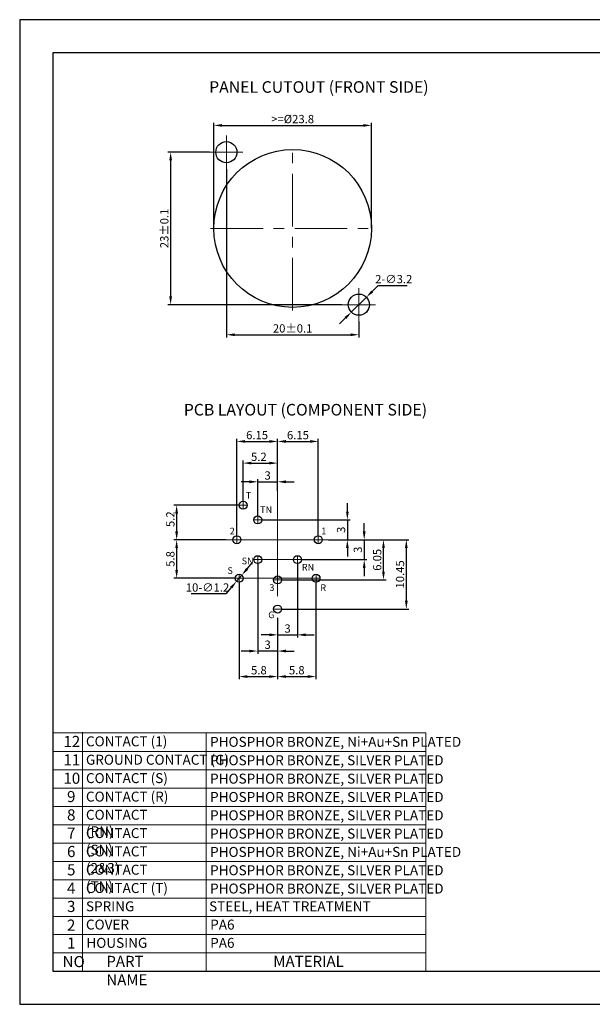
# Model space of a CAD drawing. Units: millimetres. Extents: x 3200 to 3620, y -1104 to -807.
# Drawn here: x 3200 to 3373, y -1104 to -807 of the extents above; entities that cross this region are included whole.
import ezdxf

# ---------------------------------------------------------------- set-up
doc = ezdxf.new("R2010")
doc.units = ezdxf.units.MM
doc.linetypes.add('CENTER', pattern=[50.8, 31.75, -6.35, 6.35, -6.35])
doc.layers.get('0').update_dxf_attribs({"lineweight": 30})
for name, color, linetype, lineweight in [('中心线层', 6, 'CENTER', 18), ('尺寸线层', 1, 'Continuous', 18), ('文本层', 7, 'Continuous', 18)]:
    doc.layers.add(name, color=color, linetype=linetype, lineweight=lineweight)
doc.styles.add('1', font='swisscl.ttf')
doc.styles.get("Standard").update_dxf_attribs({"font": 'swisscl.ttf'})
doc.dimstyles.get("Standard").update_dxf_attribs({"dimtxt": 2.5, "dimasz": 2.5, "dimexe": 0.8, "dimexo": 0.1, "dimtad": 1, "dimdsep": 46, "dimlunit": 6, "dimtxsty": 'Standard', "dimcen": 2.5, "dimadec": 0, "dimazin": 0, "dimtm": 0.1, "dimtfac": 0.5, "dimtmove": 0, "dimatfit": 3, "dimfxl": 1.25, "dimtolj": 1, "dimarcsym": 0})
doc.dimstyles.new('STANDARD$3', dxfattribs={"dimtxt": 2.5, "dimasz": 2.5, "dimexe": 0.8, "dimexo": 0.1, "dimtad": 1, "dimtih": 1, "dimtoh": 1, "dimlfac": 0.25, "dimdsep": 46, "dimlunit": 6, "dimtxsty": 'Standard', "dimcen": 2.5, "dimadec": 0, "dimazin": 0, "dimtm": 0.1, "dimtfac": 0.5, "dimtmove": 0, "dimatfit": 3, "dimfxl": 1.25, "dimtolj": 1, "dimarcsym": 0})

# ---------------------------------------------------------------- blocks, each defined once
blk = doc.blocks.new('*D85')
at = {"layer": 'DEFPOINTS', "color": 0}
for p in [(3306.32, -839.09), (3258.72, -870.16), (3306.32, -870.16)]:
    blk.add_point(p, dxfattribs=at)
at = {"layer": '尺寸线层', "color": 0, "lineweight": -2}
for p, q in [((3258.72, -870.06), (3258.72, -838.29)), ((3261.22, -839.09), (3303.82, -839.09)), ((3306.32, -870.06), (3306.32, -838.29))]:
    blk.add_line(p, q, dxfattribs=at)
at = {"layer": '尺寸线层', "color": 0}
for points in [[(3261.22, -838.67), (3261.22, -839.51), (3258.72, -839.09)], [(3303.82, -838.67), (3303.82, -839.51), (3306.32, -839.09)]]:
    blk.add_solid(points, dxfattribs=at)
at = {"layer": '尺寸线层', "color": 0, "insert": (3282.52, -837.17), "char_height": 2.5, "attachment_point": 5}
blk.add_mtext('\\A1;>=%%C23.8', dxfattribs=at)
blk = doc.blocks.new('*D86')
at = {"layer": 'DEFPOINTS', "color": 0}
for p in [(3257.52, -847.16), (3245.67, -893.16), (3297.52, -893.16)]:
    blk.add_point(p, dxfattribs=at)
at = {"layer": '尺寸线层', "color": 0, "lineweight": -2}
for p, q in [((3257.42, -847.16), (3244.87, -847.16)), ((3245.67, -849.66), (3245.67, -890.66)), ((3297.42, -893.16), (3244.87, -893.16))]:
    blk.add_line(p, q, dxfattribs=at)
at = {"layer": '尺寸线层', "color": 0}
for points in [[(3245.26, -849.66), (3246.09, -849.66), (3245.67, -847.16)], [(3245.26, -890.66), (3246.09, -890.66), (3245.67, -893.16)]]:
    blk.add_solid(points, dxfattribs=at)
at = {"layer": '尺寸线层', "color": 0, "insert": (3243.77, -870.16), "char_height": 2.5, "attachment_point": 5, "rotation": 90}
blk.add_mtext('\\A1;{\\fSwis721 LtCn BT|b0|i0|c0|p34;23±0.1}', dxfattribs=at)
blk = doc.blocks.new('*D87')
at = {"layer": 'DEFPOINTS', "color": 0}
for p in [(3262.52, -852.16), (3302.52, -898.16), (3302.52, -902.23)]:
    blk.add_point(p, dxfattribs=at)
at = {"layer": '尺寸线层', "color": 0, "lineweight": -2}
for p, q in [((3262.52, -852.26), (3262.52, -903.03)), ((3302.52, -898.26), (3302.52, -903.03)), ((3265.02, -902.23), (3300.02, -902.23))]:
    blk.add_line(p, q, dxfattribs=at)
at = {"layer": '尺寸线层', "color": 0}
for points in [[(3265.02, -901.81), (3265.02, -902.64), (3262.52, -902.23)], [(3300.02, -901.81), (3300.02, -902.64), (3302.52, -902.23)]]:
    blk.add_solid(points, dxfattribs=at)
at = {"layer": '尺寸线层', "color": 0, "insert": (3282.52, -900.32), "char_height": 2.5, "attachment_point": 5}
blk.add_mtext('\\A1;{\\fSwis721 LtCn BT|b0|i0|c0|p34;20±0.1}', dxfattribs=at)
blk = doc.blocks.new('*D88')
at = {"layer": 'DEFPOINTS', "color": 0}
for p in [(3304.79, -890.91), (3300.24, -895.41)]:
    blk.add_point(p, dxfattribs=at)
at = {"layer": '尺寸线层', "color": 0, "lineweight": -2}
for p, q in [((3306.57, -889.15), (3308.34, -887.39)), ((3308.34, -887.39), (3317.12, -887.39)), ((3300.24, -895.41), (3304.79, -890.91)), ((3298.47, -897.17), (3296.69, -898.93))]:
    blk.add_line(p, q, dxfattribs=at)
at = {"layer": '尺寸线层', "color": 0}
for points in [[(3306.27, -888.85), (3306.86, -889.45), (3304.79, -890.91)], [(3298.17, -896.88), (3298.76, -897.47), (3300.24, -895.41)]]:
    blk.add_solid(points, dxfattribs=at)
at = {"layer": '尺寸线层', "color": 0, "insert": (3313.04, -885.45), "char_height": 2.5, "attachment_point": 5}
blk.add_mtext('\\A1;{\\fSwis721 LtCn BT|b0|i0|c0|p34;2-∅3.2}', dxfattribs=at)
blk = doc.blocks.new('*D92')
at = {"layer": 'DEFPOINTS', "color": 0}
for p in [(3277.97, -940.95), (3277.97, -949.37), (3267.57, -952.47)]:
    blk.add_point(p, dxfattribs=at)
at = {"layer": '尺寸线层', "color": 0, "lineweight": -2}
for p, q in [((3267.57, -952.37), (3267.57, -940.15)), ((3270.07, -940.95), (3275.47, -940.95)), ((3277.97, -949.27), (3277.97, -940.15))]:
    blk.add_line(p, q, dxfattribs=at)
at = {"layer": '尺寸线层', "color": 0}
for points in [[(3270.07, -940.53), (3270.07, -941.36), (3267.57, -940.95)], [(3275.47, -940.53), (3275.47, -941.36), (3277.97, -940.95)]]:
    blk.add_solid(points, dxfattribs=at)
at = {"layer": '尺寸线层', "color": 0, "insert": (3272.31, -939.04), "char_height": 2.5, "attachment_point": 5}
blk.add_mtext('\\A1;5.2', dxfattribs=at)
blk = doc.blocks.new('*D93')
at = {"layer": 'DEFPOINTS', "color": 0}
for p in [(3290.27, -934.41), (3277.97, -949.37), (3290.27, -962.87)]:
    blk.add_point(p, dxfattribs=at)
at = {"layer": '尺寸线层', "color": 0, "lineweight": -2}
for p, q in [((3277.97, -949.27), (3277.97, -933.61)), ((3280.47, -934.41), (3287.77, -934.41)), ((3290.27, -962.77), (3290.27, -933.61))]:
    blk.add_line(p, q, dxfattribs=at)
at = {"layer": '尺寸线层', "color": 0}
for points in [[(3280.47, -933.99), (3280.47, -934.83), (3277.97, -934.41)], [(3287.77, -933.99), (3287.77, -934.83), (3290.27, -934.41)]]:
    blk.add_solid(points, dxfattribs=at)
at = {"layer": '尺寸线层', "color": 0, "insert": (3284.12, -932.5), "char_height": 2.5, "attachment_point": 5}
blk.add_mtext('\\A1;6.15', dxfattribs=at)
blk = doc.blocks.new('*D94')
at = {"layer": 'DEFPOINTS', "color": 0}
for p in [(3277.97, -934.41), (3277.97, -949.37), (3265.67, -962.87)]:
    blk.add_point(p, dxfattribs=at)
at = {"layer": '尺寸线层', "color": 0, "lineweight": -2}
for p, q in [((3265.67, -962.77), (3265.67, -933.61)), ((3268.17, -934.41), (3275.47, -934.41)), ((3277.97, -949.27), (3277.97, -933.61))]:
    blk.add_line(p, q, dxfattribs=at)
at = {"layer": '尺寸线层', "color": 0}
for points in [[(3268.17, -933.99), (3268.17, -934.83), (3265.67, -934.41)], [(3275.47, -933.99), (3275.47, -934.83), (3277.97, -934.41)]]:
    blk.add_solid(points, dxfattribs=at)
at = {"layer": '尺寸线层', "color": 0, "insert": (3271.78, -932.5), "char_height": 2.5, "attachment_point": 5}
blk.add_mtext('\\A1;6.15', dxfattribs=at)
blk = doc.blocks.new('*D95')
at = {"layer": 'DEFPOINTS', "color": 0}
for p in [(3266.37, -953.67), (3247.49, -964.07), (3262.48, -964.07)]:
    blk.add_point(p, dxfattribs=at)
at = {"layer": '尺寸线层', "color": 0, "lineweight": -2}
for p, q in [((3266.27, -953.67), (3246.69, -953.67)), ((3247.49, -956.17), (3247.49, -961.57)), ((3262.38, -964.07), (3246.69, -964.07))]:
    blk.add_line(p, q, dxfattribs=at)
at = {"layer": '尺寸线层', "color": 0}
for points in [[(3247.07, -956.17), (3247.91, -956.17), (3247.49, -953.67)], [(3247.07, -961.57), (3247.91, -961.57), (3247.49, -964.07)]]:
    blk.add_solid(points, dxfattribs=at)
at = {"layer": '尺寸线层', "color": 0, "insert": (3245.59, -957.87), "char_height": 2.5, "attachment_point": 5, "rotation": 90}
blk.add_mtext('\\A1;5.2', dxfattribs=at)
blk = doc.blocks.new('*D96')
at = {"layer": 'DEFPOINTS', "color": 0}
for p in [(3262.48, -964.07), (3247.49, -975.67), (3265.17, -975.67)]:
    blk.add_point(p, dxfattribs=at)
at = {"layer": '尺寸线层', "color": 0, "lineweight": -2}
for p, q in [((3262.38, -964.07), (3246.69, -964.07)), ((3247.49, -966.57), (3247.49, -973.17)), ((3265.07, -975.67), (3246.69, -975.67))]:
    blk.add_line(p, q, dxfattribs=at)
at = {"layer": '尺寸线层', "color": 0}
for points in [[(3247.07, -966.57), (3247.91, -966.57), (3247.49, -964.07)], [(3247.07, -973.17), (3247.91, -973.17), (3247.49, -975.67)]]:
    blk.add_solid(points, dxfattribs=at)
at = {"layer": '尺寸线层', "color": 0, "insert": (3245.59, -969.87), "char_height": 2.5, "attachment_point": 5, "rotation": 90}
blk.add_mtext('\\A1;5.8', dxfattribs=at)
blk = doc.blocks.new('*D97')
at = {"layer": 'DEFPOINTS', "color": 0}
for p in [(3277.97, -946.59), (3277.97, -949.27), (3271.97, -956.87)]:
    blk.add_point(p, dxfattribs=at)
at = {"layer": '尺寸线层', "color": 0, "lineweight": -2}
for p, q in [((3269.47, -946.59), (3266.97, -946.59)), ((3271.97, -956.77), (3271.97, -945.79)), ((3271.97, -946.59), (3277.97, -946.59)), ((3277.97, -949.17), (3277.97, -945.79)), ((3280.47, -946.59), (3282.97, -946.59))]:
    blk.add_line(p, q, dxfattribs=at)
at = {"layer": '尺寸线层', "color": 0}
for points in [[(3269.47, -946.17), (3269.47, -947.01), (3271.97, -946.59)], [(3280.47, -946.17), (3280.47, -947.01), (3277.97, -946.59)]]:
    blk.add_solid(points, dxfattribs=at)
at = {"layer": '尺寸线层', "color": 0, "insert": (3274.97, -944.68), "char_height": 2.5, "attachment_point": 5}
blk.add_mtext('\\A1;3', dxfattribs=at)
blk = doc.blocks.new('*D98')
at = {"layer": 'DEFPOINTS', "color": 0}
for p in [(3273.17, -958.07), (3293.21, -964.07), (3299.04, -964.07)]:
    blk.add_point(p, dxfattribs=at)
at = {"layer": '尺寸线层', "color": 0, "lineweight": -2}
for p, q in [((3299.04, -955.57), (3299.04, -953.07)), ((3273.27, -958.07), (3299.84, -958.07)), ((3299.04, -958.07), (3299.04, -964.07)), ((3293.31, -964.07), (3299.84, -964.07)), ((3299.04, -966.57), (3299.04, -969.07))]:
    blk.add_line(p, q, dxfattribs=at)
at = {"layer": '尺寸线层', "color": 0}
for points in [[(3298.62, -955.57), (3299.46, -955.57), (3299.04, -958.07)], [(3298.62, -966.57), (3299.46, -966.57), (3299.04, -964.07)]]:
    blk.add_solid(points, dxfattribs=at)
at = {"layer": '尺寸线层', "color": 0, "insert": (3297.14, -961.07), "char_height": 2.5, "attachment_point": 5, "rotation": 90}
blk.add_mtext('\\A1;3', dxfattribs=at)
blk = doc.blocks.new('*D99')
at = {"layer": 'DEFPOINTS', "color": 0}
for p in [(3293.21, -964.07), (3285.17, -970.07), (3304.13, -970.07)]:
    blk.add_point(p, dxfattribs=at)
at = {"layer": '尺寸线层', "color": 0, "lineweight": -2}
for p, q in [((3304.13, -961.57), (3304.13, -959.07)), ((3293.31, -964.07), (3304.93, -964.07)), ((3304.13, -964.07), (3304.13, -970.07)), ((3285.27, -970.07), (3304.93, -970.07)), ((3304.13, -972.57), (3304.13, -975.07))]:
    blk.add_line(p, q, dxfattribs=at)
at = {"layer": '尺寸线层', "color": 0}
for points in [[(3303.71, -961.57), (3304.54, -961.57), (3304.13, -964.07)], [(3303.71, -972.57), (3304.54, -972.57), (3304.13, -970.07)]]:
    blk.add_solid(points, dxfattribs=at)
at = {"layer": '尺寸线层', "color": 0, "insert": (3302.22, -967.07), "char_height": 2.5, "attachment_point": 5, "rotation": 90}
blk.add_mtext('\\A1;3', dxfattribs=at)
blk = doc.blocks.new('*D100')
at = {"layer": 'DEFPOINTS', "color": 0}
for p in [(3293.31, -964.07), (3309.94, -964.07), (3279.17, -976.17)]:
    blk.add_point(p, dxfattribs=at)
at = {"layer": '尺寸线层', "color": 0, "lineweight": -2}
for p, q in [((3293.41, -964.07), (3310.74, -964.07)), ((3309.94, -973.67), (3309.94, -966.57)), ((3279.27, -976.17), (3310.74, -976.17))]:
    blk.add_line(p, q, dxfattribs=at)
at = {"layer": '尺寸线层', "color": 0}
for points in [[(3309.53, -966.57), (3310.36, -966.57), (3309.94, -964.07)], [(3309.53, -973.67), (3310.36, -973.67), (3309.94, -976.17)]]:
    blk.add_solid(points, dxfattribs=at)
at = {"layer": '尺寸线层', "color": 0, "insert": (3308.04, -970.12), "char_height": 2.5, "attachment_point": 5, "rotation": 90}
blk.add_mtext('\\A1;6.05', dxfattribs=at)
blk = doc.blocks.new('*D101')
at = {"layer": 'DEFPOINTS', "color": 0}
for p in [(3293.21, -964.07), (3316.85, -964.07), (3279.17, -984.97)]:
    blk.add_point(p, dxfattribs=at)
at = {"layer": '尺寸线层', "color": 0, "lineweight": -2}
for p, q in [((3293.31, -964.07), (3317.65, -964.07)), ((3316.85, -982.47), (3316.85, -966.57)), ((3279.27, -984.97), (3317.65, -984.97))]:
    blk.add_line(p, q, dxfattribs=at)
at = {"layer": '尺寸线层', "color": 0}
for points in [[(3316.43, -966.57), (3317.26, -966.57), (3316.85, -964.07)], [(3316.43, -982.47), (3317.26, -982.47), (3316.85, -984.97)]]:
    blk.add_solid(points, dxfattribs=at)
at = {"layer": '尺寸线层', "color": 0, "insert": (3314.94, -974.52), "char_height": 2.5, "attachment_point": 5, "rotation": 90}
blk.add_mtext('\\A1;10.45', dxfattribs=at)
blk = doc.blocks.new('*D102')
at = {"layer": 'DEFPOINTS', "color": 0}
for p in [(3271.97, -971.27), (3277.97, -987.51), (3271.97, -997.64)]:
    blk.add_point(p, dxfattribs=at)
at = {"layer": '尺寸线层', "color": 0, "lineweight": -2}
for p, q in [((3271.97, -971.37), (3271.97, -998.44)), ((3277.97, -987.61), (3277.97, -998.44)), ((3269.47, -997.64), (3266.97, -997.64)), ((3277.97, -997.64), (3271.97, -997.64)), ((3280.47, -997.64), (3282.97, -997.64))]:
    blk.add_line(p, q, dxfattribs=at)
at = {"layer": '尺寸线层', "color": 0}
for points in [[(3269.47, -997.22), (3269.47, -998.05), (3271.97, -997.64)], [(3280.47, -997.22), (3280.47, -998.05), (3277.97, -997.64)]]:
    blk.add_solid(points, dxfattribs=at)
at = {"layer": '尺寸线层', "color": 0, "insert": (3274.97, -995.73), "char_height": 2.5, "attachment_point": 5}
blk.add_mtext('\\A1;3', dxfattribs=at)
blk = doc.blocks.new('*D103')
at = {"layer": 'DEFPOINTS', "color": 0}
for p in [(3283.97, -971.27), (3277.97, -987.51), (3283.97, -992.75)]:
    blk.add_point(p, dxfattribs=at)
at = {"layer": '尺寸线层', "color": 0, "lineweight": -2}
for p, q in [((3283.97, -971.37), (3283.97, -993.55)), ((3277.97, -987.61), (3277.97, -993.55)), ((3275.47, -992.75), (3272.97, -992.75)), ((3277.97, -992.75), (3283.97, -992.75)), ((3286.47, -992.75), (3288.97, -992.75))]:
    blk.add_line(p, q, dxfattribs=at)
at = {"layer": '尺寸线层', "color": 0}
for points in [[(3275.47, -992.33), (3275.47, -993.17), (3277.97, -992.75)], [(3286.47, -992.33), (3286.47, -993.17), (3283.97, -992.75)]]:
    blk.add_solid(points, dxfattribs=at)
at = {"layer": '尺寸线层', "color": 0, "insert": (3280.97, -990.85), "char_height": 2.5, "attachment_point": 5}
blk.add_mtext('\\A1;3', dxfattribs=at)
blk = doc.blocks.new('*D104')
at = {"layer": 'DEFPOINTS', "color": 0}
for p in [(3266.37, -976.87), (3277.97, -987.61), (3277.97, -1005.34)]:
    blk.add_point(p, dxfattribs=at)
at = {"layer": '尺寸线层', "color": 0, "lineweight": -2}
for p, q in [((3266.37, -976.97), (3266.37, -1006.14)), ((3277.97, -987.71), (3277.97, -1006.14)), ((3268.87, -1005.34), (3275.47, -1005.34))]:
    blk.add_line(p, q, dxfattribs=at)
at = {"layer": '尺寸线层', "color": 0}
for points in [[(3268.87, -1004.92), (3268.87, -1005.75), (3266.37, -1005.34)], [(3275.47, -1004.92), (3275.47, -1005.75), (3277.97, -1005.34)]]:
    blk.add_solid(points, dxfattribs=at)
at = {"layer": '尺寸线层', "color": 0, "insert": (3272.33, -1003.43), "char_height": 2.5, "attachment_point": 5}
blk.add_mtext('\\A1;5.8', dxfattribs=at)
blk = doc.blocks.new('*D105')
at = {"layer": 'DEFPOINTS', "color": 0}
for p in [(3289.57, -976.87), (3277.97, -987.51), (3289.57, -1005.34)]:
    blk.add_point(p, dxfattribs=at)
at = {"layer": '尺寸线层', "color": 0, "lineweight": -2}
for p, q in [((3289.57, -976.97), (3289.57, -1006.14)), ((3277.97, -987.61), (3277.97, -1006.14)), ((3280.47, -1005.34), (3287.07, -1005.34))]:
    blk.add_line(p, q, dxfattribs=at)
at = {"layer": '尺寸线层', "color": 0}
for points in [[(3280.47, -1004.92), (3280.47, -1005.75), (3277.97, -1005.34)], [(3287.07, -1004.92), (3287.07, -1005.75), (3289.57, -1005.34)]]:
    blk.add_solid(points, dxfattribs=at)
at = {"layer": '尺寸线层', "color": 0, "insert": (3283.77, -1003.43), "char_height": 2.5, "attachment_point": 5}
blk.add_mtext('\\A1;5.8', dxfattribs=at)
blk = doc.blocks.new('*D106')
at = {"layer": 'DEFPOINTS', "color": 0}
for p in [(3265.6, -976.59), (3267.15, -974.76)]:
    blk.add_point(p, dxfattribs=at)
at = {"layer": '尺寸线层', "color": 0, "lineweight": -2}
for p, q in [((3268.77, -972.85), (3270.39, -970.95)), ((3267.15, -974.76), (3265.6, -976.59)), ((3263.98, -978.49), (3262.36, -980.39)), ((3262.36, -980.39), (3251.9, -980.39))]:
    blk.add_line(p, q, dxfattribs=at)
at = {"layer": '尺寸线层', "color": 0}
for points in [[(3268.45, -972.58), (3269.09, -973.12), (3267.15, -974.76)], [(3263.66, -978.22), (3264.29, -978.76), (3265.6, -976.59)]]:
    blk.add_solid(points, dxfattribs=at)
at = {"layer": '尺寸线层', "color": 0, "insert": (3256.82, -978.47), "char_height": 2.5, "attachment_point": 5}
blk.add_mtext('\\A1;10-∅1.2', dxfattribs=at)

msp = doc.modelspace()

# ---------------------------------------------------------------- linework, layer by layer
at = {"lineweight": 20}
for p, q in [((3210.089, -1022.336), (3322.722, -1022.336)), ((3210.089, -1027.899), (3322.722, -1027.899)), ((3210.089, -1033.45), (3322.722, -1033.45)), ((3210.089, -1038.996), (3322.722, -1038.996)), ((3210.089, -1044.522), (3322.722, -1044.522)), ((3210.089, -1050.047), (3322.722, -1050.047)), ((3210.089, -1055.572), (3322.722, -1055.572)), ((3210.089, -1061.098), (3322.722, -1061.098)), ((3210.089, -1066.623), (3322.722, -1066.623)), ((3210.089, -1072.148), (3322.722, -1072.148)), ((3210.089, -1072.148), (3322.722, -1072.148)), ((3210.089, -1077.66), (3322.722, -1077.66)), ((3210.089, -1083.172), (3322.722, -1083.172)), ((3210.089, -1088.684), (3322.722, -1088.684)), ((3327.289, -1094.196), (3406.623, -1094.196))]:
    msp.add_line(p, q, dxfattribs=at)
at = {"color": 0}
for points in [[(3200.089, -1104.196), (3620.089, -1104.196), (3620.089, -807.196), (3200.089, -807.196)], [(3210.089, -1094.196), (3610.089, -1094.196), (3610.089, -817.196), (3210.089, -817.196)]]:
    msp.add_lwpolyline(points, close=True, dxfattribs=at)
for centre, radius in [((3282.516, -870.161), 23.8), ((3262.516, -847.161), 3.2), ((3302.516, -893.161), 3.2), ((3267.574, -953.671), 1.2), ((3271.974, -958.071), 1.2), ((3265.674, -964.071), 1.2), ((3290.274, -964.071), 1.2), ((3271.974, -970.071), 1.2), ((3283.974, -970.071), 1.2), ((3266.374, -975.671), 1.2), ((3277.974, -976.171), 1.2), ((3289.574, -975.671), 1.2), ((3277.974, -984.971), 1.2)]:
    msp.add_circle(centre, radius)
at = {"layer": '中心线层'}
for p, q in [((3262.516, -842.161), (3262.516, -852.161)), ((3257.516, -847.161), (3267.516, -847.161)), ((3302.516, -888.161), (3302.516, -898.161)), ((3307.516, -893.161), (3297.516, -893.161)), ((3277.974, -949.372), (3277.974, -987.509)), ((3267.574, -952.471), (3267.574, -954.871)), ((3266.374, -953.671), (3268.774, -953.671)), ((3270.774, -958.071), (3273.174, -958.071)), ((3271.974, -956.871), (3271.974, -959.271)), ((3262.484, -964.071), (3293.21, -964.071)), ((3265.674, -962.871), (3265.674, -965.271)), ((3290.274, -962.871), (3290.274, -965.271)), ((3270.774, -970.071), (3282.774, -970.071)), ((3271.974, -968.871), (3271.974, -971.271)), ((3282.774, -970.071), (3285.174, -970.071)), ((3283.974, -968.871), (3283.974, -971.271)), ((3265.174, -975.671), (3290.774, -975.671)), ((3266.374, -974.471), (3266.374, -976.871)), ((3276.774, -976.171), (3279.174, -976.171)), ((3289.574, -974.471), (3289.574, -976.871)), ((3276.774, -984.971), (3279.174, -984.971))]:
    msp.add_line(p, q, dxfattribs=at)
at = {"layer": '中心线层', "ltscale": 0.5}
for p, q in [((3282.516, -894.941), (3282.516, -845.381)), ((3257.736, -870.161), (3307.296, -870.161))]:
    msp.add_line(p, q, dxfattribs=at)
at = {"layer": '尺寸线层', "color": 0}
for p, q in [((3219.09, -1022.117), (3219.09, -1094.196)), ((3256.374, -1022.336), (3256.374, -1094.196)), ((3322.722, -1022.336), (3322.722, -1094.196)), ((3210.089, -1068.756), (3210.089, -1094.196))]:
    msp.add_line(p, q, dxfattribs=at)

# ---------------------------------------------------------------- texts
at = {"lineweight": 20, "attachment_point": 1, "style": '1'}
for s, insert, char_height, width in [('12', (3213.299, -1023.235), 3.3546, 6.70925), ('CONTACT (1)', (3220.104, -1023.375), 3, 26.22383), ('PHOSPHOR BRONZE, Ni+Au+Sn PLATED', (3257.587, -1023.53), 3, 84.96), ('11', (3213.299, -1028.785), 3.3546, 6.70925), ('GROUND CONTACT (G)', (3220.104, -1028.926), 3, 55.67135), ('PHOSPHOR BRONZE, SILVER PLATED', (3257.587, -1029.08), 3, 79.06667), ('{\\fSwis721 LtCn BT|b0|i0|c0|p34;10}', (3213.299, -1034.332), 3.35462, 6.70925), ('{\\fSwis721 LtCn BT|b0|i0|c0|p34;CONTACT (S)}', (3220.104, -1034.472), 3, 26.22383), ('PHOSPHOR BRONZE, SILVER PLATED', (3257.587, -1034.627), 3, 79.06667), ('{\\fSwis721 LtCn BT|b0|i0|c0|p34;9}', (3214.39, -1039.857), 3.35462, 6.70925), ('{\\fSwis721 LtCn BT|b0|i0|c0|p34;CONTACT (R)}', (3220.104, -1040.048), 3, 26.22383), ('PHOSPHOR BRONZE, SILVER PLATED', (3257.587, -1040.152), 3, 79.06667), ('{\\fSwis721 LtCn BT|b0|i0|c0|p34;8}', (3214.39, -1045.383), 3.35462, 6.70925), ('CONTACT (RN)', (3220.104, -1045.523), 3, 26.22383), ('PHOSPHOR BRONZE, SILVER PLATED', (3257.587, -1045.678), 3, 79.06667), ('{\\fSwis721 LtCn BT|b0|i0|c0|p34;7}', (3214.39, -1050.908), 3.35462, 6.70925), ('CONTACT (SN)', (3220.104, -1051.048), 3, 26.22383), ('PHOSPHOR BRONZE, SILVER PLATED', (3257.587, -1051.203), 3, 79.06667), ('{\\fSwis721 LtCn BT|b0|i0|c0|p34;6}', (3214.39, -1056.434), 3.35462, 6.70925), ('CONTACT (2&3)', (3220.104, -1056.574), 3, 26.22383), ('PHOSPHOR BRONZE, Ni+Au+Sn PLATED', (3257.587, -1056.728), 3, 84.96), ('{\\fSwis721 LtCn BT|b0|i0|c0|p34;5}', (3214.39, -1061.959), 3.35462, 6.70925), ('CONTACT (TN)', (3220.104, -1062.099), 3, 26.22383), ('PHOSPHOR BRONZE, SILVER PLATED', (3257.587, -1062.254), 3, 79.06667), ('{\\fSwis721 LtCn BT|b0|i0|c0|p34;4}', (3214.39, -1067.484), 3.35462, 6.70925), ('{\\fSwis721 LtCn BT|b0|i0|c0|p34;CONTACT (T)}', (3220.104, -1067.625), 3, 26.22383), ('PHOSPHOR BRONZE, SILVER PLATED', (3257.587, -1067.779), 3, 79.06667), ('{\\fSwis721 LtCn BT|b0|i0|c0|p34;3}', (3214.39, -1072.996), 3.35462, 6.70925), ('{\\fSwis721 LtCn BT|b0|i0|c0|p34;SPRING}', (3220.104, -1073.137), 3, 26.22383), ('STEEL, HEAT TREATMENT', (3257.278, -1073.137), 3, 53.06111), ('{\\fSwis721 LtCn BT|b0|i0|c0|p34;2}', (3214.39, -1078.643), 3.35462, 6.70925), ('{\\fSwis721 LtCn BT|b0|i0|c0|p34;COVER}', (3220.105, -1078.649), 3, 18.02454), ('{\\fSwis721 LtCn BT|b0|i0|c0|p34;PA6}', (3257.621, -1078.649), 3, 18.02454), ('{\\fSwis721 LtCn BT|b0|i0|c0|p34;1}', (3214.39, -1084.046), 3.35462, 6.70925), ('{\\fSwis721 LtCn BT|b0|i0|c0|p34;HOUSING}', (3220.24, -1084.161), 3, 18.02454), ('{\\fSwis721 LtCn BT|b0|i0|c0|p34;PA6}', (3257.621, -1084.161), 3, 18.02454), ('{\\fSwis721 LtCn BT|b0|i0|c0|p34;NO}', (3213.05, -1089.637), 3.35462, 6.70925), ('{\\fSwis721 LtCn BT|b0|i0|c0|p34;PART NAME}', (3226.265, -1089.571), 3.328, 23.4319), ('{\\fSwis721 LtCn BT|b0|i0|c0|p34;MATERIAL}', (3276.678, -1089.571), 3.328, 57.9072)]:
    msp.add_mtext(s, dxfattribs=dict(at, insert=insert, char_height=char_height, width=width))
at = {"layer": '文本层', "char_height": 2.5, "width": 201.95556, "attachment_point": 1, "style": '1'}
for s, insert in [('{\\fSwis721 LtCn BT|b0|i0|c0|p34;\\H1.4x;PANEL CUTOUT (FRONT SIDE)}', (3257.302, -825.747)), ('{\\fSwis721 LtCn BT|b0|i0|c0|p34;\\H1.4x;PCB LAYOUT (COMPONENT SIDE)}', (3249.646, -923.092))]:
    msp.add_mtext(s, dxfattribs=dict(at, insert=insert))
at = {"layer": '文本层', "char_height": 2, "attachment_point": 1, "line_spacing_factor": 0.9}
for s, insert, width in [('T', (3268.363, -949.636), 1.71429), ('TN', (3272.715, -954.013), 3.66667), ('2', (3263.524, -960.458), 1.57143), ('1', (3291.15, -960.391), 1.14286), ('SN', (3267.14, -969.462), 3.52381), ('S', (3262.842, -972.366), 1.57143), ('RN', (3285.302, -971.347), 3.52381), ('3', (3275.503, -977.477), 1.42857), ('R', (3290.882, -977.531), 1.57143), ('G', (3275.155, -985.724), 1.57143)]:
    msp.add_mtext(s, dxfattribs=dict(at, insert=insert, width=width))

# ---------------------------------------------------------------- dimensions: what is measured, and where the dimension line sits
at = {"layer": '尺寸线层'}
for base, p1, p2, text, override, picture, middle in [((3306.316, -839.091), (3258.716, -870.161), (3306.316, -870.161), '>=%%C<>', {"dimlfac": 0.5, "dimlunit": 2, "dimcen": -1, "dimtfac": 0.7, "dimatfit": 1, "dimarcsym": 2}, '*D85', (3282.516, -837.166)), ((3302.516, -902.226), (3262.516, -852.161), (3302.516, -898.161), '{\\fSwis721 LtCn BT|b0|i0|c0|p34;<>}', {"dimlfac": 0.5, "dimlunit": 2, "dimcen": -1, "dimtol": 1, "dimtp": 0.1, "dimtfac": 1, "dimatfit": 1, "dimarcsym": 2}, '*D87', (3282.516, -900.321)), ((3290.274, -934.409), (3277.974, -949.372), (3290.274, -962.871), '6.15', {"dimlfac": 0.5, "dimlunit": 2, "dimcen": -1, "dimtol": 1, "dimtp": 0.05, "dimtm": 0.05, "dimtfac": 1, "dimatfit": 1, "dimarcsym": 2}, '*D93', (3284.124, -932.504)), ((3271.974, -997.638), (3277.974, -987.509), (3271.974, -971.271), '3', {"dimlfac": 0.5, "dimlunit": 2, "dimcen": -1, "dimtol": 1, "dimtp": 0.05, "dimtm": 0.05, "dimtfac": 1, "dimatfit": 1, "dimarcsym": 2}, '*D102', (3274.974, -995.733)), ((3289.574, -1005.338), (3277.974, -987.509), (3289.574, -976.871), '5.8', {"dimlfac": 0.5, "dimlunit": 2, "dimcen": -1, "dimtol": 1, "dimtp": 0.05, "dimtm": 0.05, "dimtfac": 1, "dimatfit": 1, "dimarcsym": 2}, '*D105', (3283.774, -1003.433))]:
    dim = msp.add_linear_dim(base=base, p1=p1, p2=p2, text=text, dimstyle='STANDARD', override=override, dxfattribs=at)
    dim.commit()
    dim.dimension.update_dxf_attribs({"geometry": picture, "text_midpoint": middle})
for base, p1, p2, text, override, picture, middle in [((3245.672, -893.161), (3257.516, -847.161), (3297.516, -893.161), '{\\fSwis721 LtCn BT|b0|i0|c0|p34;<>}', {"dimlfac": 0.5, "dimlunit": 2, "dimcen": -1, "dimtol": 1, "dimtp": 0.1, "dimtfac": 1, "dimatfit": 1, "dimarcsym": 2}, '*D86', (3243.765, -870.161)), ((3304.128, -970.071), (3293.21, -964.071), (3285.174, -970.071), '3', {"dimlfac": 0.5, "dimlunit": 2, "dimcen": -1, "dimtol": 1, "dimtp": 0.05, "dimtm": 0.05, "dimtfac": 1, "dimatfit": 1, "dimarcsym": 2}, '*D99', (3302.223, -967.071)), ((3247.491, -975.671), (3262.484, -964.071), (3265.174, -975.671), '5.8', {"dimlfac": 0.5, "dimlunit": 2, "dimcen": -1, "dimtol": 1, "dimtp": 0.05, "dimtm": 0.05, "dimtfac": 1, "dimatfit": 1, "dimarcsym": 2}, '*D96', (3245.585, -969.871)), ((3309.942, -964.071), (3279.174, -976.171), (3293.31, -964.071), '6.05', {"dimlfac": 0.5, "dimlunit": 2, "dimcen": -1, "dimtol": 1, "dimtp": 0.05, "dimtm": 0.05, "dimtfac": 1, "dimatfit": 1, "dimarcsym": 2}, '*D100', (3308.037, -970.121)), ((3316.846, -964.071), (3279.174, -984.971), (3293.21, -964.071), '10.45', {"dimlfac": 0.5, "dimlunit": 2, "dimcen": -1, "dimtol": 1, "dimtp": 0.05, "dimtm": 0.05, "dimtfac": 1, "dimatfit": 1, "dimarcsym": 2}, '*D101', (3314.941, -974.521))]:
    dim = msp.add_linear_dim(base=base, p1=p1, p2=p2, angle=90, text=text, dimstyle='STANDARD', override=override, dxfattribs=at)
    dim.commit()
    dim.dimension.update_dxf_attribs({"geometry": picture, "text_midpoint": middle})
for p1, p2, text, picture, middle in [((3300.243, -895.413), (3304.789, -890.909), '{\\fSwis721 LtCn BT|b0|i0|c0|p34;2-<>}', '*D88', (3313.041, -885.448)), ((3267.151, -974.757), (3265.596, -976.585), '10-<>', '*D106', (3256.818, -978.469))]:
    dim = msp.add_diameter_dim_2p(p1=p1, p2=p2, text=text, dimstyle='STANDARD$3', override={"dimlfac": 0.5, "dimlunit": 2, "dimcen": -1, "dimtfac": 0.7, "dimatfit": 1, "dimarcsym": 2}, dxfattribs=at)
    dim.commit()
    dim.dimension.update_dxf_attribs({"geometry": picture, "text_midpoint": middle})
for base, p1, p2, text, picture, middle in [((3277.974, -934.409), (3265.674, -962.871), (3277.974, -949.372), '6.15', '*D94', (3271.777, -934.409)), ((3277.974, -940.946), (3267.574, -952.471), (3277.974, -949.372), '5.2', '*D92', (3272.308, -940.946)), ((3277.974, -946.589), (3271.974, -956.871), (3277.974, -949.272), '3', '*D97', (3274.974, -946.589)), ((3283.974, -992.75), (3277.974, -987.509), (3283.974, -971.271), '3', '*D103', (3280.974, -992.75)), ((3277.974, -1005.338), (3266.374, -976.871), (3277.974, -987.609), '5.8', '*D104', (3272.331, -1005.338))]:
    dim = msp.add_linear_dim(base=base, p1=p1, p2=p2, text=text, dimstyle='STANDARD', override={"dimlfac": 0.5, "dimlunit": 2, "dimcen": -1, "dimtol": 1, "dimtp": 0.05, "dimtm": 0.05, "dimtfac": 1, "dimatfit": 1, "dimarcsym": 2}, dxfattribs=at)
    dim.commit()
    dim.dimension.update_dxf_attribs({"geometry": picture, "text_midpoint": middle, "dimtype": 160})
for base, p1, p2, text, picture, middle in [((3299.041, -964.071), (3273.174, -958.071), (3293.21, -964.071), '3', '*D98', (3299.041, -961.071)), ((3247.491, -964.071), (3266.374, -953.671), (3262.484, -964.071), '5.2', '*D95', (3247.491, -957.866))]:
    dim = msp.add_linear_dim(base=base, p1=p1, p2=p2, angle=90, text=text, dimstyle='STANDARD', override={"dimlfac": 0.5, "dimlunit": 2, "dimcen": -1, "dimtol": 1, "dimtp": 0.05, "dimtm": 0.05, "dimtfac": 1, "dimatfit": 1, "dimarcsym": 2}, dxfattribs=at)
    dim.commit()
    dim.dimension.update_dxf_attribs({"geometry": picture, "text_midpoint": middle, "dimtype": 160})

doc.saveas('drawing.dxf')
